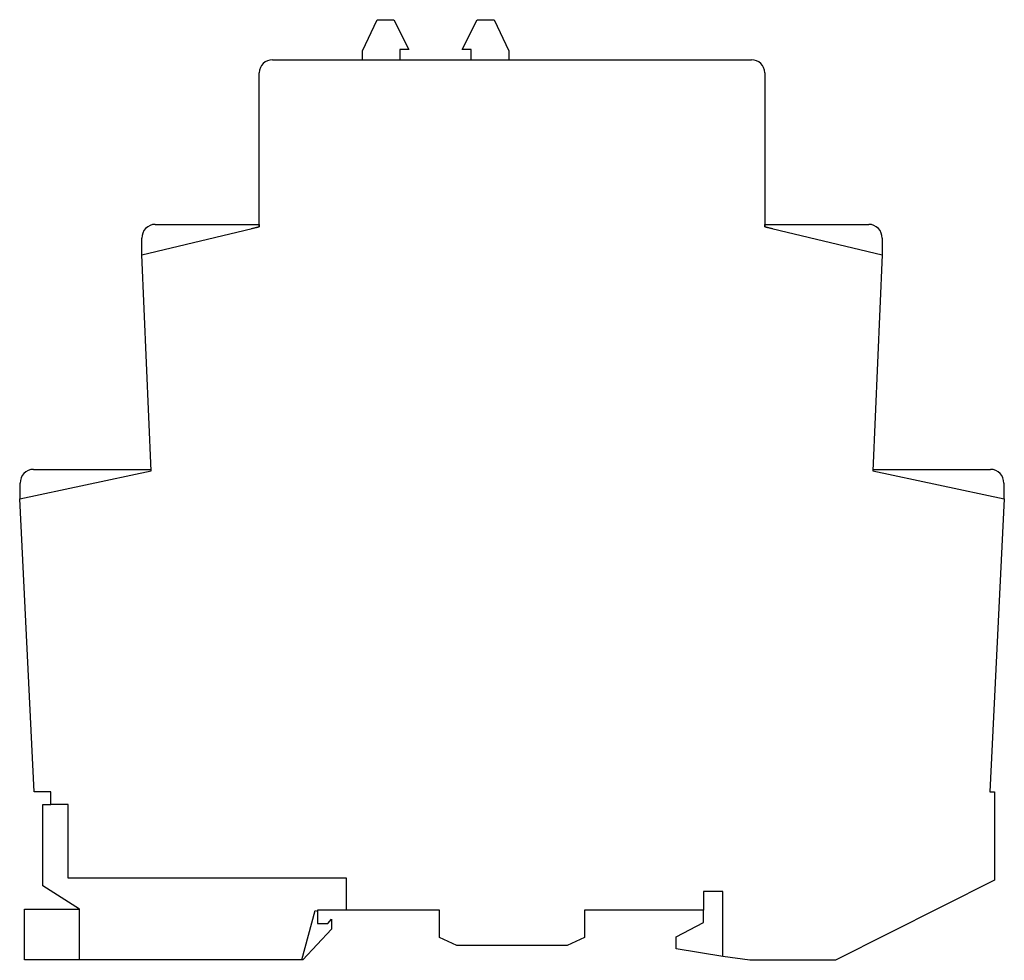
# Model space of a CAD drawing. Extents: x -1.73 to 1.73, y -3.15 to 0.14.
import ezdxf

# ---------------------------------------------------------------- set-up
doc = ezdxf.new("R2010")
doc.units = 0
doc.header["$MEASUREMENT"] = 0
doc.layers.add('TRMODEL1', color=7, linetype='CONTINUOUS')

msp = doc.modelspace()

# ---------------------------------------------------------------- linework, layer by layer
at = {"layer": 'TRMODEL1', "color": 7, "linetype": 'CONTINUOUS'}
for p, q in [((-0.524263, 0.031294), (-0.473105, 0.140497)), ((-0.473105, 0.140497), (-0.414085, 0.140497)), ((-0.414085, 0.140497), (-0.361684, 0.036684)), ((-0.174247, 0.036684), (-0.121846, 0.140497)), ((-0.121846, 0.140497), (-0.062826, 0.140497)), ((-0.062826, 0.140497), (-0.011668, 0.031294)), ((-0.393122, 0.036684), (-0.393122, 0)), ((-0.361684, 0.036684), (-0.393122, 0.036684)), ((-0.142809, 0.036684), (-0.174247, 0.036684)), ((-0.142809, 0), (-0.142809, 0.036684)), ((-0.839235, 0), (0.839235, 0)), ((-0.524263, 0), (-0.524263, 0.031294)), ((-0.011668, 0.031294), (-0.011668, 0)), ((-0.886221, -0.584995), (-0.886221, -0.045144)), ((0.886221, -0.045144), (0.886221, -0.584995)), ((-1.297244, -0.68296), (-0.886221, -0.584995)), ((-1.250401, -0.576456), (-0.886517, -0.576456)), ((-0.886517, -0.584995), (-0.913938, -0.591601)), ((-0.886517, -0.576456), (-0.886517, -0.584995)), ((0.886221, -0.584995), (1.297244, -0.68296)), ((0.886517, -0.576456), (1.250401, -0.576456)), ((0.886517, -0.584995), (0.886517, -0.576456)), ((0.913938, -0.591601), (0.886517, -0.584995)), ((-1.297244, -0.68296), (-1.297244, -0.625209)), ((1.297244, -0.625209), (1.297244, -0.68296)), ((-1.264329, -1.439987), (-1.297244, -0.68296)), ((1.297244, -0.68296), (1.264329, -1.439987)), ((-1.725591, -1.538063), (-1.264329, -1.439987)), ((-1.677091, -1.434574), (-1.264565, -1.434574)), ((1.264329, -1.439987), (1.725591, -1.538063)), ((1.264565, -1.434574), (1.677091, -1.434574)), ((-1.72382, -1.537686), (-1.72382, -1.483209)), ((1.72382, -1.483209), (1.72382, -1.537686)), ((-1.675319, -2.563988), (-1.725591, -1.538063)), ((1.725591, -1.538063), (1.675319, -2.563988)), ((-1.616823, -2.563988), (-1.675319, -2.563988)), ((-1.616823, -2.608213), (-1.616823, -2.563988)), ((1.675319, -2.563988), (1.691256, -2.563988)), ((1.691256, -2.563988), (1.691256, -2.873344)), ((-1.644145, -2.608213), (-1.616823, -2.608213)), ((-1.644145, -2.894042), (-1.644145, -2.608213)), ((-1.555421, -2.608213), (-1.616823, -2.608213)), ((-1.555421, -2.866979), (-1.555421, -2.608213)), ((-1.515699, -2.975781), (-1.644145, -2.894042)), ((-0.579564, -2.866979), (-1.555421, -2.866979)), ((-0.579564, -2.978956), (-0.579564, -2.866979)), ((1.691256, -2.873344), (1.13425, -3.154391)), ((0.67154, -2.913168), (0.67154, -2.978956)), ((0.739521, -2.913168), (0.67154, -2.913168)), ((0.739521, -3.141234), (0.739521, -2.913168)), ((-1.709101, -3.153217), (-1.709101, -2.975781)), ((-1.709101, -2.975781), (-1.515699, -2.975781)), ((-1.515699, -3.153217), (-1.515699, -2.975781)), ((-0.736413, -3.153217), (-0.69, -2.98)), ((-0.69, -2.98), (-0.681195, -2.982359)), ((-0.579564, -2.978956), (-0.681195, -2.978956)), ((-0.681195, -2.978956), (-0.681195, -2.982359)), ((-0.681195, -2.982359), (-0.681195, -3.02513)), ((-0.253859, -2.978956), (-0.579564, -2.978956)), ((-0.253859, -3.074706), (-0.253859, -2.978956)), ((0.253859, -2.978956), (0.253859, -3.074706)), ((0.67154, -2.978956), (0.253859, -2.978956)), ((0.67154, -3.022365), (0.67154, -2.978956)), ((-0.681195, -3.02513), (-0.645554, -3.02513)), ((-0.645554, -3.02513), (-0.632332, -3.010759)), ((-0.632332, -3.010759), (-0.632332, -3.04525)), ((0.575845, -3.072061), (0.67154, -3.022365)), ((-0.632332, -3.04525), (-0.733508, -3.153217)), ((-0.193498, -3.102012), (-0.253859, -3.074706)), ((0.193498, -3.102012), (-0.193498, -3.102012)), ((0.253859, -3.074706), (0.193498, -3.102012)), ((0.575845, -3.114277), (0.575845, -3.072061)), ((0.739521, -3.141234), (0.575845, -3.114277)), ((-1.515699, -3.153217), (-1.709101, -3.153217)), ((-0.736413, -3.153217), (-1.515699, -3.153217)), ((-0.733508, -3.153217), (-0.736413, -3.153217)), ((0.833818, -3.154391), (0.739521, -3.141234)), ((1.13425, -3.154391), (0.833818, -3.154391))]:
    msp.add_line(p, q, dxfattribs=at)
for centre, radius, start, end in [((-0.839235, -0.047023), 0.047023, 90, 177.70939), ((0.839235, -0.047023), 0.047023, 2.29061, 90), ((-1.250401, -0.623335), 0.04688, 90, 182.29061), ((1.250401, -0.623335), 0.04688, 357.70939, 90), ((-1.677091, -1.48134), 0.046767, 90, 182.29061), ((1.677091, -1.48134), 0.046767, 357.70939, 90)]:
    msp.add_arc(centre, radius, start, end, dxfattribs=at)

doc.saveas('drawing.dxf')
